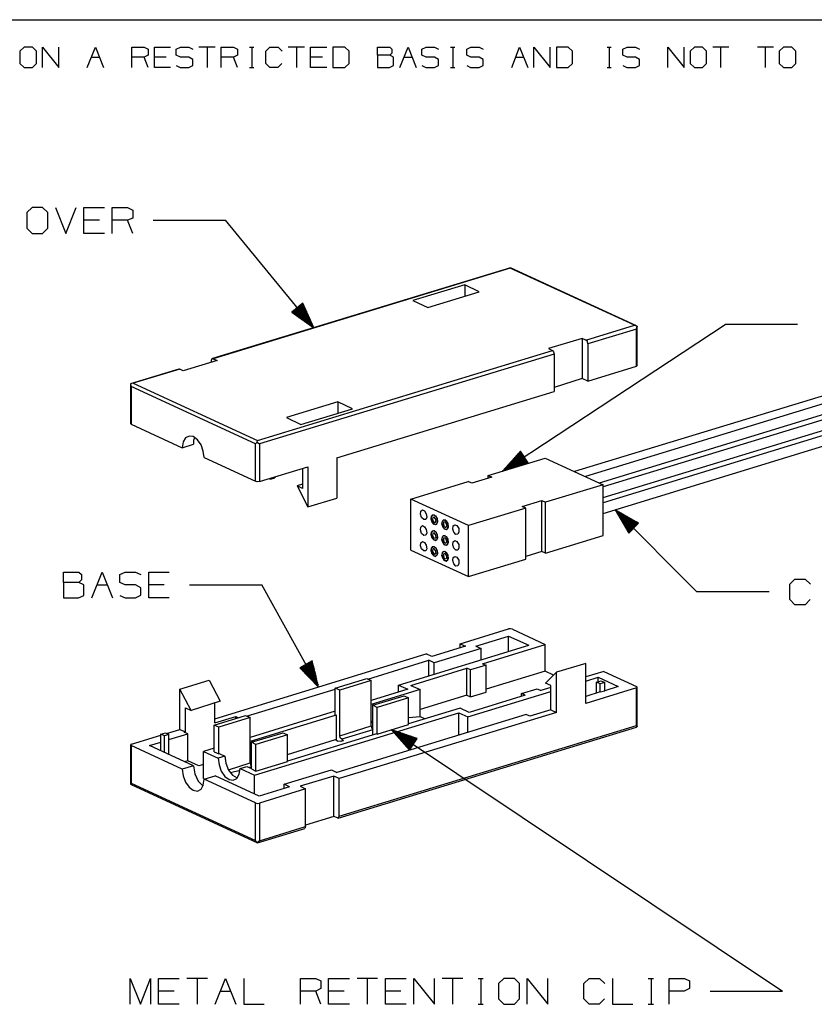
# Model space of a CAD drawing. Extents: x -12.3 to -1.2, y -5.5 to 3.1.
# Drawn here: x -9.9 to -7.2, y -0.6 to 2.8 of the extents above; entities that cross this region are included whole.
import ezdxf

# ---------------------------------------------------------------- set-up
doc = ezdxf.new("R2010")
doc.units = 0
doc.layers.add('7', color=7, linetype='CONTINUOUS')

msp = doc.modelspace()

# ---------------------------------------------------------------- linework, layer by layer
at = {"layer": '7'}
for p, q in [((-12.0118, 2.7825), (-1.563, 2.7825)), ((-9.9213, 2.687), (-9.936, 2.6732)), ((-9.936, 2.6732), (-9.936, 2.6309)), ((-9.8927, 2.687), (-9.9213, 2.687)), ((-9.8789, 2.6732), (-9.8927, 2.687)), ((-9.8789, 2.6309), (-9.8789, 2.6732)), ((-9.8583, 2.6171), (-9.8583, 2.687)), ((-9.8583, 2.687), (-9.8022, 2.6171)), ((-9.8022, 2.6171), (-9.8022, 2.687)), ((-9.7037, 2.6171), (-9.6752, 2.687)), ((-9.6752, 2.687), (-9.6476, 2.6171)), ((-9.5492, 2.6171), (-9.5492, 2.687)), ((-9.5492, 2.687), (-9.5069, 2.687)), ((-9.5069, 2.687), (-9.4931, 2.6801)), ((-9.4931, 2.6594), (-9.5069, 2.6526)), ((-9.4931, 2.6801), (-9.4931, 2.6594)), ((-9.4715, 2.6171), (-9.4715, 2.687)), ((-9.4715, 2.687), (-9.4154, 2.687)), ((-9.3957, 2.6801), (-9.3809, 2.687)), ((-9.3957, 2.6594), (-9.3957, 2.6801)), ((-9.3809, 2.6526), (-9.3957, 2.6594)), ((-9.3809, 2.687), (-9.3524, 2.687)), ((-9.3524, 2.687), (-9.3386, 2.6801)), ((-9.2618, 2.687), (-9.3179, 2.687)), ((-9.2894, 2.687), (-9.2894, 2.6171)), ((-9.2402, 2.6171), (-9.2402, 2.687)), ((-9.2402, 2.687), (-9.1978, 2.687)), ((-9.1978, 2.687), (-9.1841, 2.6801)), ((-9.1841, 2.6594), (-9.1978, 2.6526)), ((-9.1841, 2.6801), (-9.1841, 2.6594)), ((-9.1427, 2.687), (-9.128, 2.687)), ((-9.1348, 2.687), (-9.1348, 2.6171)), ((-9.0856, 2.6732), (-9.0719, 2.687)), ((-9.0856, 2.6309), (-9.0856, 2.6732)), ((-9.0719, 2.687), (-9.0433, 2.687)), ((-9.0433, 2.687), (-9.0295, 2.6732)), ((-8.9528, 2.687), (-9.0089, 2.687)), ((-8.9803, 2.687), (-8.9803, 2.6171)), ((-8.9311, 2.6171), (-8.9311, 2.687)), ((-8.9311, 2.687), (-8.875, 2.687)), ((-8.813, 2.687), (-8.8543, 2.687)), ((-8.8543, 2.687), (-8.8543, 2.6171)), ((-8.7982, 2.6732), (-8.813, 2.687)), ((-8.7982, 2.6309), (-8.7982, 2.6732)), ((-8.6998, 2.6594), (-8.6998, 2.687)), ((-8.6998, 2.687), (-8.6575, 2.687)), ((-8.6575, 2.6594), (-8.6998, 2.6594)), ((-8.6998, 2.6594), (-8.6998, 2.6171)), ((-8.6575, 2.687), (-8.6506, 2.6801)), ((-8.6506, 2.6663), (-8.6575, 2.6594)), ((-8.6447, 2.6526), (-8.6575, 2.6594)), ((-8.6506, 2.6801), (-8.6506, 2.6663)), ((-8.623, 2.6171), (-8.5945, 2.687)), ((-8.5945, 2.687), (-8.5669, 2.6171)), ((-8.5463, 2.6801), (-8.5315, 2.687)), ((-8.5463, 2.6594), (-8.5463, 2.6801)), ((-8.5315, 2.6526), (-8.5463, 2.6594)), ((-8.5315, 2.687), (-8.503, 2.687)), ((-8.503, 2.687), (-8.4892, 2.6801)), ((-8.4478, 2.687), (-8.4331, 2.687)), ((-8.44, 2.687), (-8.44, 2.6171)), ((-8.3917, 2.6801), (-8.377, 2.687)), ((-8.3917, 2.6594), (-8.3917, 2.6801)), ((-8.377, 2.6526), (-8.3917, 2.6594)), ((-8.377, 2.687), (-8.3484, 2.687)), ((-8.3484, 2.687), (-8.3346, 2.6801)), ((-8.2362, 2.6171), (-8.2087, 2.687)), ((-8.2087, 2.687), (-8.1801, 2.6171)), ((-8.1594, 2.6171), (-8.1594, 2.687)), ((-8.1594, 2.687), (-8.1033, 2.6171)), ((-8.1033, 2.6171), (-8.1033, 2.687)), ((-8.0404, 2.687), (-8.0817, 2.687)), ((-8.0817, 2.687), (-8.0817, 2.6171)), ((-8.0256, 2.6732), (-8.0404, 2.687)), ((-8.0256, 2.6309), (-8.0256, 2.6732)), ((-7.9065, 2.687), (-7.8927, 2.687)), ((-7.8996, 2.687), (-7.8996, 2.6171)), ((-7.8514, 2.6801), (-7.8366, 2.687)), ((-7.8514, 2.6594), (-7.8514, 2.6801)), ((-7.8366, 2.6526), (-7.8514, 2.6594)), ((-7.8366, 2.687), (-7.8081, 2.687)), ((-7.8081, 2.687), (-7.7943, 2.6801)), ((-7.6959, 2.6171), (-7.6959, 2.687)), ((-7.6959, 2.687), (-7.6398, 2.6171)), ((-7.6398, 2.6171), (-7.6398, 2.687)), ((-7.6043, 2.687), (-7.6191, 2.6732)), ((-7.6191, 2.6732), (-7.6191, 2.6309)), ((-7.5768, 2.687), (-7.6043, 2.687)), ((-7.563, 2.6732), (-7.5768, 2.687)), ((-7.563, 2.6309), (-7.563, 2.6732)), ((-7.4852, 2.687), (-7.5413, 2.687)), ((-7.5138, 2.687), (-7.5138, 2.6171)), ((-7.3307, 2.687), (-7.3868, 2.687)), ((-7.3593, 2.687), (-7.3593, 2.6171)), ((-7.2963, 2.687), (-7.311, 2.6732)), ((-7.311, 2.6732), (-7.311, 2.6309)), ((-7.2677, 2.687), (-7.2963, 2.687)), ((-7.2539, 2.6732), (-7.2677, 2.687)), ((-7.2539, 2.6309), (-7.2539, 2.6732)), ((-9.936, 2.6309), (-9.9213, 2.6171)), ((-9.8927, 2.6171), (-9.8789, 2.6309)), ((-9.69, 2.6526), (-9.6614, 2.6526)), ((-9.5069, 2.6526), (-9.5492, 2.6526)), ((-9.4931, 2.6171), (-9.5069, 2.6526)), ((-9.4301, 2.6526), (-9.4715, 2.6526)), ((-9.3957, 2.624), (-9.3819, 2.6171)), ((-9.3524, 2.6526), (-9.3809, 2.6526)), ((-9.3386, 2.6447), (-9.3524, 2.6526)), ((-9.3524, 2.6171), (-9.3386, 2.624)), ((-9.3386, 2.624), (-9.3386, 2.6447)), ((-9.1978, 2.6526), (-9.2402, 2.6526)), ((-9.1841, 2.6171), (-9.1978, 2.6526)), ((-9.0719, 2.6171), (-9.0856, 2.6309)), ((-9.0305, 2.6309), (-9.0443, 2.6171)), ((-8.8898, 2.6526), (-8.9311, 2.6526)), ((-8.813, 2.6171), (-8.7982, 2.6309)), ((-8.6585, 2.6171), (-8.6447, 2.624)), ((-8.6447, 2.624), (-8.6447, 2.6526)), ((-8.6083, 2.6526), (-8.5807, 2.6526)), ((-8.5463, 2.624), (-8.5325, 2.6171)), ((-8.503, 2.6526), (-8.5315, 2.6526)), ((-8.4892, 2.6447), (-8.503, 2.6526)), ((-8.503, 2.6171), (-8.4892, 2.624)), ((-8.4892, 2.624), (-8.4892, 2.6447)), ((-8.3917, 2.624), (-8.378, 2.6171)), ((-8.3484, 2.6526), (-8.377, 2.6526)), ((-8.3346, 2.6447), (-8.3484, 2.6526)), ((-8.3484, 2.6171), (-8.3346, 2.624)), ((-8.3346, 2.624), (-8.3346, 2.6447)), ((-8.2224, 2.6526), (-8.1949, 2.6526)), ((-8.0404, 2.6171), (-8.0256, 2.6309)), ((-7.8514, 2.624), (-7.8376, 2.6171)), ((-7.8081, 2.6526), (-7.8366, 2.6526)), ((-7.7943, 2.6447), (-7.8081, 2.6526)), ((-7.8081, 2.6171), (-7.7943, 2.624)), ((-7.7943, 2.624), (-7.7943, 2.6447)), ((-7.6191, 2.6309), (-7.6043, 2.6171)), ((-7.5768, 2.6171), (-7.563, 2.6309)), ((-7.311, 2.6309), (-7.2963, 2.6171)), ((-7.2677, 2.6171), (-7.2539, 2.6309)), ((-9.9213, 2.6171), (-9.8927, 2.6171)), ((-9.4154, 2.6171), (-9.4715, 2.6171)), ((-9.3819, 2.6171), (-9.3524, 2.6171)), ((-9.1427, 2.6171), (-9.128, 2.6171)), ((-9.0443, 2.6171), (-9.0719, 2.6171)), ((-8.875, 2.6171), (-8.9311, 2.6171)), ((-8.8543, 2.6171), (-8.813, 2.6171)), ((-8.6998, 2.6171), (-8.6585, 2.6171)), ((-8.5325, 2.6171), (-8.503, 2.6171)), ((-8.4478, 2.6171), (-8.4331, 2.6171)), ((-8.378, 2.6171), (-8.3484, 2.6171)), ((-8.0817, 2.6171), (-8.0404, 2.6171)), ((-7.9065, 2.6171), (-7.8927, 2.6171)), ((-7.8376, 2.6171), (-7.8081, 2.6171)), ((-7.6043, 2.6171), (-7.5768, 2.6171)), ((-7.2963, 2.6171), (-7.2677, 2.6171)), ((-9.8937, 2.1329), (-9.9124, 2.1152)), ((-9.9124, 2.1152), (-9.9124, 2.061)), ((-9.8583, 2.1329), (-9.8937, 2.1329)), ((-9.8396, 2.1152), (-9.8583, 2.1329)), ((-9.8396, 2.061), (-9.8396, 2.1152)), ((-9.813, 2.1329), (-9.7776, 2.0433)), ((-9.7776, 2.0433), (-9.7421, 2.1329)), ((-9.7156, 2.0433), (-9.7156, 2.1329)), ((-9.7156, 2.1329), (-9.6437, 2.1329)), ((-9.6171, 2.0433), (-9.6171, 2.1329)), ((-9.6171, 2.1329), (-9.564, 2.1329)), ((-9.564, 2.1329), (-9.5463, 2.124)), ((-9.5463, 2.124), (-9.5463, 2.0965)), ((-9.6614, 2.0886), (-9.7156, 2.0886)), ((-9.564, 2.0886), (-9.6171, 2.0886)), ((-9.5463, 2.0965), (-9.564, 2.0886)), ((-9.5463, 2.0433), (-9.564, 2.0886)), ((-9.4754, 2.0886), (-9.2254, 2.0886)), ((-8.9203, 1.7165), (-9.2254, 2.0886)), ((-9.9124, 2.061), (-9.8937, 2.0433)), ((-9.8583, 2.0433), (-9.8396, 2.061)), ((-9.8937, 2.0433), (-9.8583, 2.0433)), ((-9.6437, 2.0433), (-9.7156, 2.0433)), ((-8.2402, 1.9242), (-9.2707, 1.6102)), ((-8.2411, 1.9232), (-9.2677, 1.6093)), ((-8.2402, 1.9242), (-8.2411, 1.9232)), ((-7.812, 1.7254), (-8.2411, 1.9232)), ((-7.8041, 1.7234), (-8.2402, 1.9242)), ((-8.3986, 1.8652), (-8.5778, 1.811)), ((-8.5266, 1.7874), (-8.3484, 1.8415)), ((-8.3484, 1.8415), (-8.3986, 1.8652)), ((-8.3986, 1.8652), (-8.3986, 1.8268)), ((-8.5778, 1.811), (-8.5266, 1.7874)), ((-8.9587, 1.8022), (-8.9961, 1.7707)), ((-8.9961, 1.7717), (-8.9961, 1.7707)), ((-8.9961, 1.7717), (-8.9961, 1.7707)), ((-8.9941, 1.7726), (-8.9892, 1.7667)), ((-8.9931, 1.7736), (-8.9833, 1.7618)), ((-8.9911, 1.7746), (-8.9774, 1.7569)), ((-8.9902, 1.7766), (-8.9705, 1.753)), ((-8.9882, 1.7776), (-8.9646, 1.748)), ((-8.9872, 1.7785), (-8.9577, 1.7441)), ((-8.9852, 1.7805), (-8.9518, 1.7392)), ((-8.9833, 1.7815), (-8.9459, 1.7352)), ((-8.9823, 1.7825), (-8.939, 1.7303)), ((-8.9803, 1.7835), (-8.9331, 1.7254)), ((-8.9793, 1.7854), (-8.9272, 1.7215)), ((-8.9774, 1.7864), (-8.9203, 1.7165)), ((-8.9774, 1.7864), (-8.9203, 1.7165)), ((-8.9764, 1.7874), (-8.9232, 1.7234)), ((-8.9744, 1.7894), (-8.9272, 1.7313)), ((-8.9724, 1.7904), (-8.9301, 1.7382)), ((-8.9715, 1.7913), (-8.9331, 1.7451)), ((-8.9695, 1.7923), (-8.936, 1.752)), ((-8.9685, 1.7943), (-8.94, 1.7589)), ((-8.9665, 1.7953), (-8.9429, 1.7657)), ((-8.9656, 1.7963), (-8.9459, 1.7736)), ((-8.9636, 1.7982), (-8.9488, 1.7805)), ((-8.9616, 1.7992), (-8.9528, 1.7874)), ((-8.9606, 1.8002), (-8.9557, 1.7943)), ((-8.9203, 1.7165), (-8.9587, 1.8022)), ((-8.9961, 1.7707), (-8.9203, 1.7165)), ((-8.2677, 1.2215), (-7.498, 1.7283)), ((-7.9793, 1.6742), (-7.812, 1.7254)), ((-7.8051, 1.7126), (-7.9734, 1.6614)), ((-7.812, 1.7254), (-7.8022, 1.7224)), ((-7.8051, 1.7126), (-7.8022, 1.7224)), ((-7.8051, 1.5837), (-7.8051, 1.7126)), ((-7.8022, 1.7224), (-7.8022, 1.7215)), ((-7.8022, 1.5866), (-7.8022, 1.7215)), ((-7.248, 1.7283), (-7.498, 1.7283)), ((-7.9921, 1.6801), (-8.1083, 1.6447)), ((-7.9793, 1.6742), (-7.9921, 1.6801)), ((-7.9921, 1.6801), (-7.9921, 1.5413)), ((-7.9744, 1.6693), (-7.9793, 1.6742)), ((-7.9734, 1.6614), (-7.9744, 1.6693)), ((-9.1152, 1.3268), (-8.0955, 1.6388)), ((-8.1083, 1.6447), (-8.0955, 1.6388)), ((-8.0955, 1.6388), (-8.0915, 1.6339)), ((-7.9734, 1.6614), (-7.9734, 1.5325)), ((-9.2549, 1.6033), (-9.372, 1.5679)), ((-9.2726, 1.6093), (-9.2746, 1.6033)), ((-9.2746, 1.6033), (-9.2746, 1.5974)), ((-9.2677, 1.6093), (-9.2726, 1.6093)), ((-9.2677, 1.6093), (-9.2549, 1.6033)), ((-8.0896, 1.626), (-9.1083, 1.315)), ((-8.0915, 1.6339), (-8.0896, 1.626)), ((-8.0896, 1.626), (-8.0896, 1.497)), ((-9.3868, 1.5738), (-9.5502, 1.5246)), ((-9.3839, 1.5738), (-9.5443, 1.5256)), ((-9.3868, 1.5738), (-9.3858, 1.5748)), ((-9.3858, 1.5748), (-9.3839, 1.5738)), ((-9.372, 1.5679), (-9.3839, 1.5738)), ((-7.9734, 1.5325), (-7.8051, 1.5837)), ((-7.8031, 1.5846), (-7.8051, 1.5837)), ((-7.8022, 1.5866), (-7.8031, 1.5846)), ((-7.9921, 1.5413), (-8.0896, 1.5108)), ((-7.9734, 1.5325), (-7.9921, 1.5413)), ((-9.5443, 1.5256), (-9.5541, 1.5226)), ((-9.5541, 1.5226), (-9.5522, 1.5138)), ((-9.5541, 1.5217), (-9.5541, 1.3858)), ((-9.122, 1.3159), (-9.5522, 1.5138)), ((-9.5522, 1.5138), (-9.5522, 1.3839)), ((-9.5443, 1.5256), (-9.1152, 1.3268)), ((-8.8406, 1.2667), (-8.0896, 1.497)), ((-7.1516, 1.4843), (-8.0187, 1.2195)), ((-7.1142, 1.4675), (-7.9813, 1.2028)), ((-8.8366, 1.4606), (-9.0148, 1.4065)), ((-8.9646, 1.3829), (-8.7864, 1.437)), ((-8.8366, 1.4606), (-8.8366, 1.4222)), ((-8.7864, 1.437), (-8.8366, 1.4606)), ((-7.9331, 1.1801), (-7.1043, 1.4341)), ((-9.0148, 1.4065), (-8.9646, 1.3829)), ((-7.1142, 1.4124), (-7.9203, 1.1663)), ((-9.5531, 1.3848), (-9.5541, 1.3858)), ((-9.5522, 1.3839), (-9.5531, 1.3848)), ((-9.5522, 1.3839), (-9.375, 1.3022)), ((-7.9203, 1.1299), (-7.1043, 1.3789)), ((-9.3642, 1.3366), (-9.372, 1.3219)), ((-9.3514, 1.3425), (-9.3642, 1.3366)), ((-9.3376, 1.3406), (-9.3514, 1.3425)), ((-9.3228, 1.3297), (-9.3376, 1.3406)), ((-9.3327, 1.3366), (-9.3356, 1.3268)), ((-9.31, 1.312), (-9.3228, 1.3297)), ((-7.1142, 1.3583), (-7.9203, 1.1112)), ((-9.372, 1.3219), (-9.375, 1.3022)), ((-9.375, 1.3022), (-9.3366, 1.314)), ((-9.3356, 1.3268), (-9.3366, 1.314)), ((-9.3022, 1.2904), (-9.31, 1.312)), ((-9.122, 1.3159), (-9.1161, 1.3209)), ((-9.122, 1.186), (-9.122, 1.3159)), ((-9.1161, 1.3209), (-9.1152, 1.3268)), ((-9.1161, 1.3209), (-9.1083, 1.315)), ((-9.1083, 1.315), (-9.1083, 1.185)), ((-7.9203, 1.0748), (-7.1043, 1.3248)), ((-9.2992, 1.2677), (-9.3022, 1.2904)), ((-9.2992, 1.2677), (-9.122, 1.186)), ((-8.8406, 1.2667), (-8.8406, 1.128)), ((-8.3179, 1.2057), (-8.1201, 1.2657)), ((-8.2057, 1.2904), (-8.2677, 1.2215)), ((-8.1919, 1.2707), (-8.2677, 1.2215)), ((-8.1919, 1.2707), (-8.2677, 1.2215)), ((-8.1929, 1.2726), (-8.2618, 1.2264)), ((-8.1909, 1.2687), (-8.2598, 1.2234)), ((-8.1949, 1.2736), (-8.2569, 1.2323)), ((-8.19, 1.2667), (-8.253, 1.2254)), ((-8.1959, 1.2756), (-8.252, 1.2382)), ((-8.1969, 1.2776), (-8.247, 1.2441)), ((-8.189, 1.2657), (-8.2451, 1.2283)), ((-8.1978, 1.2785), (-8.2421, 1.25)), ((-8.188, 1.2638), (-8.2382, 1.2303)), ((-8.1988, 1.2805), (-8.2362, 1.2559)), ((-8.1998, 1.2825), (-8.2313, 1.2618)), ((-8.187, 1.2618), (-8.2303, 1.2333)), ((-8.2008, 1.2835), (-8.2264, 1.2667)), ((-8.186, 1.2608), (-8.2234, 1.2352)), ((-8.2018, 1.2854), (-8.2215, 1.2726)), ((-8.2028, 1.2874), (-8.2165, 1.2785)), ((-8.2047, 1.2894), (-8.2106, 1.2844)), ((-8.1791, 1.25), (-8.2057, 1.2904)), ((-8.1201, 1.2657), (-7.9203, 1.1742)), ((-9.1083, 1.185), (-8.9409, 1.2362)), ((-8.9596, 1.2303), (-8.9596, 1.1614)), ((-8.9409, 1.2362), (-8.9409, 1.0974)), ((-8.2677, 1.2215), (-8.1791, 1.25)), ((-8.1841, 1.2589), (-8.2165, 1.2382)), ((-8.1831, 1.2569), (-8.2087, 1.2402)), ((-8.1821, 1.2559), (-8.2018, 1.2431)), ((-8.1811, 1.2539), (-8.1939, 1.2451)), ((-8.1801, 1.252), (-8.187, 1.248)), ((-9.0748, 1.1959), (-9.0699, 1.1929)), ((-9.0699, 1.1929), (-9.0551, 1.1978)), ((-9.0699, 1.1969), (-9.0699, 1.1929)), ((-9.0551, 1.2018), (-9.0551, 1.1978)), ((-8.3051, 1.1998), (-8.374, 1.1791)), ((-8.3179, 1.1959), (-8.3179, 1.2057)), ((-8.3179, 1.2057), (-8.3051, 1.1998)), ((-9.1161, 1.1841), (-9.122, 1.186)), ((-9.1083, 1.185), (-9.1161, 1.1841)), ((-8.9596, 1.1762), (-8.9783, 1.1703)), ((-8.9783, 1.1703), (-8.9409, 1.0974)), ((-8.9596, 1.1614), (-8.9783, 1.1703)), ((-8.5846, 1.124), (-8.3868, 1.185)), ((-8.374, 1.1791), (-8.3868, 1.185)), ((-7.9203, 1.1742), (-8.1191, 1.1132)), ((-7.9203, 0.998), (-7.9203, 1.1742)), ((-8.9409, 1.0974), (-8.8406, 1.128)), ((-8.3858, 1.0325), (-8.5846, 1.124)), ((-8.5846, 0.9478), (-8.5846, 1.124)), ((-8.187, 1.0925), (-8.3858, 1.0325)), ((-8.1998, 1.0984), (-8.1319, 1.1191)), ((-8.187, 1.0925), (-8.1998, 1.0984)), ((-8.187, 0.9163), (-8.187, 1.0925)), ((-8.1319, 0.9429), (-8.1319, 1.1191)), ((-8.1319, 1.1191), (-8.1191, 1.1132)), ((-8.1191, 0.937), (-8.1191, 1.1132)), ((-8.5512, 1.0728), (-8.5502, 1.0827)), ((-8.5482, 1.061), (-8.5512, 1.0728)), ((-8.5502, 1.0827), (-8.5443, 1.0876)), ((-8.5404, 1.0541), (-8.5482, 1.061)), ((-8.5443, 1.0876), (-8.5374, 1.0837)), ((-8.5374, 1.0837), (-8.5315, 1.0738)), ((-8.5295, 1.062), (-8.5335, 1.0541)), ((-8.5315, 1.0738), (-8.5295, 1.062)), ((-8.5108, 1.0689), (-8.5148, 1.061)), ((-8.5148, 1.0551), (-8.5128, 1.0659)), ((-8.5148, 1.061), (-8.5128, 1.0492)), ((-8.5128, 1.0659), (-8.5069, 1.0699)), ((-8.5039, 1.0689), (-8.5108, 1.0689)), ((-8.5089, 1.061), (-8.5098, 1.0541)), ((-8.5039, 1.062), (-8.5089, 1.061)), ((-8.5069, 1.0699), (-8.5, 1.0669)), ((-8.4961, 1.062), (-8.5039, 1.0689)), ((-8.499, 1.0561), (-8.5039, 1.062)), ((-8.5, 1.0669), (-8.4941, 1.0571)), ((-8.497, 1.0482), (-8.499, 1.0561)), ((-8.4931, 1.0512), (-8.4961, 1.062)), ((-8.4941, 1.0571), (-8.4931, 1.0453)), ((-7.878, 1.0876), (-7.5965, 0.8031)), ((-7.814, 1.0236), (-7.878, 1.0876)), ((-7.814, 1.0236), (-7.878, 1.0876)), ((-7.878, 1.0876), (-7.8317, 1.0069)), ((-7.7972, 1.0413), (-7.878, 1.0876)), ((-7.8159, 1.0226), (-7.874, 1.0817)), ((-7.813, 1.0256), (-7.8711, 1.0837)), ((-7.8169, 1.0217), (-7.8701, 1.0748)), ((-7.8189, 1.0197), (-7.8661, 1.0679)), ((-7.811, 1.0266), (-7.8642, 1.0807)), ((-7.8199, 1.0187), (-7.8622, 1.061)), ((-7.81, 1.0285), (-7.8573, 1.0768)), ((-7.8091, 1.0295), (-7.8504, 1.0728)), ((-7.8071, 1.0315), (-7.8445, 1.0689)), ((-7.8061, 1.0325), (-7.8376, 1.065)), ((-7.8041, 1.0335), (-7.8307, 1.061)), ((-7.8031, 1.0354), (-7.8238, 1.0571)), ((-8.5512, 1.0177), (-8.5502, 1.0276)), ((-8.5502, 1.0276), (-8.5443, 1.0325)), ((-8.5443, 1.0325), (-8.5374, 1.0285)), ((-8.5335, 1.0541), (-8.5404, 1.0541)), ((-8.5374, 1.0285), (-8.5315, 1.0197)), ((-8.5108, 1.0443), (-8.5148, 1.0551)), ((-8.5128, 1.0492), (-8.5069, 1.0394)), ((-8.5039, 1.0364), (-8.5108, 1.0443)), ((-8.5098, 1.0541), (-8.5059, 1.0463)), ((-8.5069, 1.0394), (-8.5, 1.0364)), ((-8.5059, 1.0463), (-8.501, 1.0433)), ((-8.4961, 1.0374), (-8.5039, 1.0364)), ((-8.501, 1.0433), (-8.497, 1.0482)), ((-8.5, 1.0364), (-8.4941, 1.0404)), ((-8.4931, 1.0453), (-8.4961, 1.0374)), ((-8.4941, 1.0404), (-8.4931, 1.0512)), ((-8.4734, 1.0512), (-8.4774, 1.0433)), ((-8.4774, 1.0384), (-8.4754, 1.0482)), ((-8.4774, 1.0433), (-8.4754, 1.0325)), ((-8.4734, 1.0266), (-8.4774, 1.0384)), ((-8.4754, 1.0482), (-8.4705, 1.0531)), ((-8.4754, 1.0325), (-8.4705, 1.0226)), ((-8.4665, 1.0522), (-8.4734, 1.0512)), ((-8.4665, 1.0197), (-8.4734, 1.0266)), ((-8.4715, 1.0443), (-8.4724, 1.0364)), ((-8.4724, 1.0364), (-8.4695, 1.0285)), ((-8.4665, 1.0453), (-8.4715, 1.0443)), ((-8.4705, 1.0531), (-8.4626, 1.0492)), ((-8.4705, 1.0226), (-8.4626, 1.0187)), ((-8.4695, 1.0285), (-8.4636, 1.0266)), ((-8.4596, 1.0453), (-8.4665, 1.0522)), ((-8.4616, 1.0394), (-8.4665, 1.0453)), ((-8.4636, 1.0266), (-8.4606, 1.0305)), ((-8.4626, 1.0492), (-8.4567, 1.0394)), ((-8.4626, 1.0187), (-8.4567, 1.0236)), ((-8.4606, 1.0305), (-8.4616, 1.0394)), ((-8.4557, 1.0335), (-8.4596, 1.0453)), ((-8.4557, 1.0276), (-8.4596, 1.0197)), ((-8.4567, 1.0394), (-8.4557, 1.0276)), ((-8.4567, 1.0236), (-8.4557, 1.0335)), ((-8.44, 1.0207), (-8.439, 1.0315)), ((-8.439, 1.0315), (-8.4331, 1.0354)), ((-8.4331, 1.0354), (-8.4252, 1.0325)), ((-8.4252, 1.0325), (-8.4193, 1.0226)), ((-8.4193, 1.0226), (-8.4183, 1.0108)), ((-8.3858, 0.8563), (-8.3858, 1.0325)), ((-7.8219, 1.0167), (-7.8583, 1.0541)), ((-7.8228, 1.0157), (-7.8543, 1.0482)), ((-7.8238, 1.0138), (-7.8504, 1.0413)), ((-7.8258, 1.0128), (-7.8474, 1.0344)), ((-7.8268, 1.0118), (-7.8435, 1.0276)), ((-7.8317, 1.0069), (-7.7972, 1.0413)), ((-7.8012, 1.0364), (-7.8179, 1.0531)), ((-7.8002, 1.0384), (-7.811, 1.0492)), ((-7.7982, 1.0394), (-7.8041, 1.0453)), ((-8.5482, 1.0059), (-8.5512, 1.0177)), ((-8.5404, 0.999), (-8.5482, 1.0059)), ((-8.5335, 1), (-8.5404, 0.999)), ((-8.5295, 1.0079), (-8.5335, 1)), ((-8.5315, 1.0197), (-8.5295, 1.0079)), ((-8.5108, 1.0138), (-8.5148, 1.0059)), ((-8.5148, 1.001), (-8.5128, 1.0108)), ((-8.5148, 1.0059), (-8.5128, 0.9951)), ((-8.5108, 0.9892), (-8.5148, 1.001)), ((-8.5128, 1.0108), (-8.5069, 1.0157)), ((-8.5128, 0.9951), (-8.5069, 0.9852)), ((-8.5039, 1.0148), (-8.5108, 1.0138)), ((-8.5039, 0.9823), (-8.5108, 0.9892)), ((-8.5089, 1.0059), (-8.5098, 0.999)), ((-8.5098, 0.999), (-8.5059, 0.9911)), ((-8.5039, 1.0079), (-8.5089, 1.0059)), ((-8.5069, 1.0157), (-8.5, 1.0118)), ((-8.5059, 0.9911), (-8.501, 0.9892)), ((-8.4961, 1.0079), (-8.5039, 1.0148)), ((-8.499, 1.002), (-8.5039, 1.0079)), ((-8.501, 0.9892), (-8.497, 0.9931)), ((-8.5, 1.0118), (-8.4941, 1.002)), ((-8.497, 0.9931), (-8.499, 1.002)), ((-8.4931, 0.9961), (-8.4961, 1.0079)), ((-8.4931, 0.9902), (-8.4961, 0.9823)), ((-8.4941, 1.002), (-8.4931, 0.9902)), ((-8.4941, 0.9862), (-8.4931, 0.9961)), ((-8.4734, 0.997), (-8.4774, 0.9892)), ((-8.4774, 0.9833), (-8.4754, 0.9941)), ((-8.4774, 0.9892), (-8.4754, 0.9774)), ((-8.4754, 0.9941), (-8.4705, 0.998)), ((-8.4665, 0.997), (-8.4734, 0.997)), ((-8.4715, 0.9892), (-8.4724, 0.9823)), ((-8.4665, 0.9902), (-8.4715, 0.9892)), ((-8.4705, 0.998), (-8.4626, 0.9951)), ((-8.4596, 1.0197), (-8.4665, 1.0197)), ((-8.4596, 0.9902), (-8.4665, 0.997)), ((-8.4616, 0.9843), (-8.4665, 0.9902)), ((-8.4626, 0.9951), (-8.4567, 0.9852)), ((-8.4557, 0.9793), (-8.4596, 0.9902)), ((-8.436, 1.0098), (-8.44, 1.0207)), ((-8.4291, 1.002), (-8.436, 1.0098)), ((-8.4222, 1.003), (-8.4291, 1.002)), ((-8.4183, 1.0108), (-8.4222, 1.003)), ((-8.1191, 0.937), (-7.9203, 0.998)), ((-7.8287, 1.0098), (-7.8396, 1.0207)), ((-7.8297, 1.0089), (-7.8356, 1.0138)), ((-7.8317, 1.0069), (-7.8317, 1.0079)), ((-7.8317, 1.0069), (-7.8317, 1.0079)), ((-8.5512, 0.9626), (-8.5502, 0.9734)), ((-8.5482, 0.9518), (-8.5512, 0.9626)), ((-8.5502, 0.9734), (-8.5443, 0.9774)), ((-8.5443, 0.9774), (-8.5374, 0.9744)), ((-8.5374, 0.9744), (-8.5315, 0.9646)), ((-8.5315, 0.9646), (-8.5295, 0.9528)), ((-8.5108, 0.9596), (-8.5148, 0.9518)), ((-8.5148, 0.9459), (-8.5128, 0.9557)), ((-8.5128, 0.9557), (-8.5069, 0.9606)), ((-8.5039, 0.9596), (-8.5108, 0.9596)), ((-8.5069, 0.9852), (-8.5, 0.9813)), ((-8.5069, 0.9606), (-8.5, 0.9567)), ((-8.4961, 0.9823), (-8.5039, 0.9823)), ((-8.4961, 0.9528), (-8.5039, 0.9596)), ((-8.5, 0.9813), (-8.4941, 0.9862)), ((-8.5, 0.9567), (-8.4941, 0.9469)), ((-8.4734, 0.9724), (-8.4774, 0.9833)), ((-8.4754, 0.9774), (-8.4705, 0.9675)), ((-8.4665, 0.9646), (-8.4734, 0.9724)), ((-8.4724, 0.9823), (-8.4695, 0.9744)), ((-8.4705, 0.9675), (-8.4626, 0.9646)), ((-8.4695, 0.9744), (-8.4636, 0.9715)), ((-8.4596, 0.9656), (-8.4665, 0.9646)), ((-8.4636, 0.9715), (-8.4606, 0.9764)), ((-8.4626, 0.9646), (-8.4567, 0.9685)), ((-8.4606, 0.9764), (-8.4616, 0.9843)), ((-8.4557, 0.9734), (-8.4596, 0.9656)), ((-8.4567, 0.9852), (-8.4557, 0.9734)), ((-8.4567, 0.9685), (-8.4557, 0.9793)), ((-8.44, 0.9665), (-8.439, 0.9764)), ((-8.436, 0.9547), (-8.44, 0.9665)), ((-8.439, 0.9764), (-8.4331, 0.9813)), ((-8.4291, 0.9478), (-8.436, 0.9547)), ((-8.4331, 0.9813), (-8.4252, 0.9774)), ((-8.4252, 0.9774), (-8.4193, 0.9675)), ((-8.4183, 0.9557), (-8.4222, 0.9478)), ((-8.4193, 0.9675), (-8.4183, 0.9557)), ((-8.5846, 0.9478), (-8.3858, 0.8563)), ((-8.5404, 0.9449), (-8.5482, 0.9518)), ((-8.5335, 0.9449), (-8.5404, 0.9449)), ((-8.5295, 0.9528), (-8.5335, 0.9449)), ((-8.5148, 0.9518), (-8.5128, 0.94)), ((-8.5108, 0.9341), (-8.5148, 0.9459)), ((-8.5128, 0.94), (-8.5069, 0.9301)), ((-8.5039, 0.9272), (-8.5108, 0.9341)), ((-8.5089, 0.9518), (-8.5098, 0.9449)), ((-8.5098, 0.9449), (-8.5059, 0.937)), ((-8.5039, 0.9528), (-8.5089, 0.9518)), ((-8.5069, 0.9301), (-8.5, 0.9262)), ((-8.5059, 0.937), (-8.501, 0.9341)), ((-8.499, 0.9469), (-8.5039, 0.9528)), ((-8.4961, 0.9281), (-8.5039, 0.9272)), ((-8.501, 0.9341), (-8.497, 0.939)), ((-8.5, 0.9262), (-8.4941, 0.9311)), ((-8.497, 0.939), (-8.499, 0.9469)), ((-8.4931, 0.9419), (-8.4961, 0.9528)), ((-8.4931, 0.936), (-8.4961, 0.9281)), ((-8.4941, 0.9469), (-8.4931, 0.936)), ((-8.4941, 0.9311), (-8.4931, 0.9419)), ((-8.4734, 0.9419), (-8.4774, 0.9341)), ((-8.4774, 0.9291), (-8.4754, 0.939)), ((-8.4774, 0.9341), (-8.4754, 0.9232)), ((-8.4734, 0.9173), (-8.4774, 0.9291)), ((-8.4754, 0.939), (-8.4705, 0.9439)), ((-8.4754, 0.9232), (-8.4705, 0.9134)), ((-8.4665, 0.9429), (-8.4734, 0.9419)), ((-8.4715, 0.9341), (-8.4724, 0.9272)), ((-8.4724, 0.9272), (-8.4695, 0.9193)), ((-8.4665, 0.936), (-8.4715, 0.9341)), ((-8.4705, 0.9439), (-8.4626, 0.94)), ((-8.4596, 0.936), (-8.4665, 0.9429)), ((-8.4616, 0.9301), (-8.4665, 0.936)), ((-8.4636, 0.9173), (-8.4606, 0.9213)), ((-8.4626, 0.94), (-8.4567, 0.9301)), ((-8.4606, 0.9213), (-8.4616, 0.9301)), ((-8.4557, 0.9242), (-8.4596, 0.936)), ((-8.4567, 0.9301), (-8.4557, 0.9183)), ((-8.4567, 0.9144), (-8.4557, 0.9242)), ((-8.44, 0.9114), (-8.439, 0.9222)), ((-8.439, 0.9222), (-8.4331, 0.9262)), ((-8.4331, 0.9262), (-8.4252, 0.9232)), ((-8.4222, 0.9478), (-8.4291, 0.9478)), ((-8.4252, 0.9232), (-8.4193, 0.9134)), ((-8.1319, 0.9429), (-8.187, 0.9262)), ((-8.1191, 0.937), (-8.1319, 0.9429)), ((-8.4665, 0.9104), (-8.4734, 0.9173)), ((-8.4705, 0.9134), (-8.4626, 0.9094)), ((-8.4695, 0.9193), (-8.4636, 0.9173)), ((-8.4596, 0.9104), (-8.4665, 0.9104)), ((-8.4626, 0.9094), (-8.4567, 0.9144)), ((-8.4557, 0.9183), (-8.4596, 0.9104)), ((-8.436, 0.9006), (-8.44, 0.9114)), ((-8.4291, 0.8927), (-8.436, 0.9006)), ((-8.4222, 0.8937), (-8.4291, 0.8927)), ((-8.4183, 0.9016), (-8.4222, 0.8937)), ((-8.4193, 0.9134), (-8.4183, 0.9016)), ((-8.3858, 0.8563), (-8.187, 0.9163)), ((-9.7854, 0.8356), (-9.7854, 0.872)), ((-9.7854, 0.872), (-9.7323, 0.872)), ((-9.7323, 0.872), (-9.7234, 0.8632)), ((-9.7234, 0.8632), (-9.7234, 0.8455)), ((-9.688, 0.7825), (-9.6516, 0.872)), ((-9.6516, 0.872), (-9.6161, 0.7825)), ((-9.5906, 0.8632), (-9.5719, 0.872)), ((-9.5906, 0.8356), (-9.5906, 0.8632)), ((-9.5719, 0.872), (-9.5364, 0.872)), ((-9.5364, 0.872), (-9.5187, 0.8632)), ((-9.4911, 0.7825), (-9.4911, 0.872)), ((-9.4911, 0.872), (-9.4203, 0.872)), ((-9.7323, 0.8356), (-9.7854, 0.8356)), ((-9.7854, 0.8356), (-9.7854, 0.7825)), ((-9.7234, 0.8455), (-9.7323, 0.8356)), ((-9.7156, 0.8278), (-9.7323, 0.8356)), ((-9.7156, 0.7913), (-9.7156, 0.8278)), ((-9.6703, 0.8278), (-9.6339, 0.8278)), ((-9.5719, 0.8278), (-9.5906, 0.8356)), ((-9.5364, 0.8278), (-9.5719, 0.8278)), ((-9.5187, 0.8179), (-9.5364, 0.8278)), ((-9.5187, 0.7923), (-9.5187, 0.8179)), ((-9.438, 0.8278), (-9.4911, 0.8278)), ((-9.3504, 0.8278), (-9.1004, 0.8278)), ((-8.9035, 0.4744), (-9.1004, 0.8278)), ((-7.2746, 0.8297), (-7.2569, 0.8474)), ((-7.2746, 0.7766), (-7.2746, 0.8297)), ((-7.2569, 0.8474), (-7.2215, 0.8474)), ((-7.2215, 0.8474), (-7.2028, 0.8297)), ((-9.7333, 0.7825), (-9.7156, 0.7913)), ((-9.5906, 0.7913), (-9.5728, 0.7825)), ((-9.5364, 0.7825), (-9.5187, 0.7923)), ((-7.3465, 0.8031), (-7.5965, 0.8031)), ((-9.7854, 0.7825), (-9.7333, 0.7825)), ((-9.5728, 0.7825), (-9.5364, 0.7825)), ((-9.4203, 0.7825), (-9.4911, 0.7825)), ((-7.2569, 0.7589), (-7.2746, 0.7766)), ((-7.2215, 0.7589), (-7.2569, 0.7589)), ((-7.2037, 0.7766), (-7.2215, 0.7589)), ((-8.4144, 0.624), (-8.247, 0.6752)), ((-8.3602, 0.6161), (-8.247, 0.6506)), ((-8.2402, 0.6762), (-8.247, 0.6752)), ((-8.247, 0.5974), (-8.247, 0.6506)), ((-8.247, 0.6506), (-8.1772, 0.6191)), ((-8.2333, 0.6742), (-8.2402, 0.6762)), ((-8.2333, 0.6742), (-8.1201, 0.622)), ((-8.627, 0.4813), (-8.1772, 0.6191)), ((-8.3957, 0.6152), (-8.5118, 0.5797)), ((-8.4144, 0.6093), (-8.4144, 0.624)), ((-8.4144, 0.624), (-8.3957, 0.6152)), ((-8.3602, 0.6161), (-8.3415, 0.6073)), ((-8.3366, 0.5551), (-8.1201, 0.622)), ((-8.1201, 0.5295), (-8.1201, 0.622)), ((-9.2628, 0.3642), (-8.5315, 0.5886)), ((-8.5118, 0.5797), (-8.5315, 0.5886)), ((-8.3415, 0.6073), (-8.5039, 0.5581)), ((-8.3415, 0.5689), (-8.3415, 0.6073)), ((-8.9262, 0.565), (-8.9685, 0.5413)), ((-8.9616, 0.5453), (-8.9469, 0.5187)), ((-8.9596, 0.5463), (-8.9409, 0.5128)), ((-8.9577, 0.5472), (-8.936, 0.5079)), ((-8.9557, 0.5482), (-8.9301, 0.502)), ((-8.9537, 0.5492), (-8.9252, 0.497)), ((-8.9528, 0.5502), (-8.9193, 0.4911)), ((-8.9508, 0.5512), (-8.9144, 0.4852)), ((-8.9488, 0.5522), (-8.9085, 0.4803)), ((-8.9469, 0.5531), (-8.9035, 0.4744)), ((-8.9469, 0.5531), (-8.9035, 0.4744)), ((-8.9459, 0.5541), (-8.9055, 0.4823)), ((-8.9439, 0.5551), (-8.9075, 0.4892)), ((-8.9419, 0.5561), (-8.9094, 0.497)), ((-8.94, 0.5571), (-8.9114, 0.5039)), ((-8.938, 0.5581), (-8.9124, 0.5118)), ((-8.937, 0.5591), (-8.9144, 0.5197)), ((-8.935, 0.56), (-8.9163, 0.5266)), ((-8.9331, 0.561), (-8.9183, 0.5344)), ((-8.9311, 0.562), (-8.9203, 0.5423)), ((-8.9301, 0.563), (-8.9222, 0.5492)), ((-8.9281, 0.564), (-8.9242, 0.5571)), ((-8.9035, 0.4744), (-8.9262, 0.565)), ((-8.9262, 0.565), (-8.9262, 0.564)), ((-8.9262, 0.565), (-8.9262, 0.564)), ((-8.7333, 0.502), (-8.5226, 0.5669)), ((-8.5039, 0.5581), (-8.5226, 0.5669)), ((-8.5226, 0.5128), (-8.5226, 0.5669)), ((-8.5039, 0.5187), (-8.5039, 0.5581)), ((-8.3238, 0.5502), (-8.3789, 0.5335)), ((-8.3366, 0.5551), (-8.3238, 0.5502)), ((-8.3238, 0.4567), (-8.3238, 0.5502)), ((-7.9803, 0.5561), (-8.0817, 0.5256)), ((-7.9803, 0.4173), (-7.9803, 0.5561)), ((-8.9685, 0.5413), (-8.9675, 0.5413)), ((-8.9685, 0.5413), (-8.9675, 0.5413)), ((-8.9685, 0.5413), (-8.9035, 0.4744)), ((-8.9665, 0.5423), (-8.9626, 0.5354)), ((-8.9646, 0.5433), (-8.9577, 0.5295)), ((-8.9626, 0.5443), (-8.9518, 0.5246)), ((-8.5846, 0.4793), (-8.3907, 0.5394)), ((-8.3789, 0.5335), (-8.3907, 0.5394)), ((-8.3907, 0.4459), (-8.3907, 0.5394)), ((-8.3789, 0.4409), (-8.3789, 0.5335)), ((-8.1201, 0.5295), (-8.3238, 0.4665)), ((-8.0915, 0.5157), (-8.1201, 0.5295)), ((-8.0817, 0.5256), (-8.1191, 0.4872)), ((-8.0817, 0.3868), (-8.0817, 0.5256)), ((-7.9173, 0.5285), (-7.9803, 0.5098)), ((-7.9173, 0.5285), (-7.8041, 0.4764)), ((-9.3829, 0.4665), (-9.2815, 0.498)), ((-9.2815, 0.498), (-9.2441, 0.4252)), ((-8.8465, 0.4705), (-8.7372, 0.5039)), ((-8.7215, 0.497), (-8.8307, 0.4636)), ((-8.7372, 0.5039), (-8.7215, 0.497)), ((-8.7215, 0.3396), (-8.7215, 0.497)), ((-8.627, 0.4577), (-8.627, 0.4813)), ((-8.627, 0.4813), (-8.5955, 0.4665)), ((-8.5846, 0.4793), (-8.5531, 0.4656)), ((-8.1004, 0.4793), (-8.1191, 0.4872)), ((-8.1004, 0.3957), (-8.1004, 0.4793)), ((-7.9803, 0.4951), (-7.937, 0.5079)), ((-7.9429, 0.4911), (-7.9272, 0.4961)), ((-7.9429, 0.4537), (-7.9429, 0.4911)), ((-7.9301, 0.4852), (-7.9429, 0.4911)), ((-7.937, 0.4921), (-7.937, 0.5079)), ((-7.937, 0.5079), (-7.8681, 0.4764)), ((-7.9144, 0.4902), (-7.9301, 0.4852)), ((-7.9301, 0.4577), (-7.9301, 0.4852)), ((-7.9272, 0.4961), (-7.9144, 0.4902)), ((-7.9144, 0.4616), (-7.9144, 0.4902)), ((-9.3445, 0.3937), (-9.3829, 0.4665)), ((-9.3829, 0.3278), (-9.3829, 0.4665)), ((-9.1526, 0.374), (-8.8465, 0.4675)), ((-8.8465, 0.378), (-8.8465, 0.4705)), ((-8.8307, 0.4636), (-8.8465, 0.4705)), ((-8.8307, 0.3061), (-8.8307, 0.4636)), ((-8.5955, 0.4665), (-8.7215, 0.4281)), ((-8.5531, 0.4656), (-8.7215, 0.4134)), ((-8.7165, 0.4114), (-8.6083, 0.4439)), ((-8.6083, 0.4439), (-8.5925, 0.437)), ((-8.5531, 0.372), (-8.5531, 0.4656)), ((-8.3907, 0.4459), (-8.5531, 0.3967)), ((-8.3907, 0.4459), (-8.3789, 0.4409)), ((-8.3878, 0.3711), (-8.1004, 0.4587)), ((-8.189, 0.4459), (-8.3829, 0.3868)), ((-8.3789, 0.4409), (-8.3238, 0.4567)), ((-8.2018, 0.4518), (-8.1476, 0.4685)), ((-8.189, 0.4459), (-8.2018, 0.4518)), ((-8.2018, 0.4419), (-8.2018, 0.4518)), ((-8.1476, 0.4685), (-8.1348, 0.4626)), ((-8.1004, 0.4724), (-8.1348, 0.4626)), ((-7.8051, 0.4715), (-7.9803, 0.4173)), ((-7.9301, 0.4577), (-7.9803, 0.4419)), ((-7.9301, 0.4577), (-7.9144, 0.4616)), ((-7.8681, 0.4764), (-7.9144, 0.4616)), ((-7.8051, 0.4715), (-7.8022, 0.4734)), ((-7.8051, 0.3415), (-7.8051, 0.4715)), ((-7.8022, 0.4734), (-7.8041, 0.4764)), ((-7.8022, 0.3386), (-7.8022, 0.4744)), ((-9.2441, 0.4252), (-9.3445, 0.3937)), ((-9.2628, 0.3504), (-9.2628, 0.4193)), ((-8.7008, 0.4035), (-8.7165, 0.4114)), ((-8.7165, 0.3091), (-8.7165, 0.4114)), ((-8.5925, 0.437), (-8.7008, 0.4035)), ((-8.5925, 0.3445), (-8.5925, 0.437)), ((-9.3642, 0.3189), (-9.3642, 0.4026)), ((-9.3642, 0.4026), (-9.3445, 0.3937)), ((-9.2648, 0.3425), (-9.1565, 0.376)), ((-9.1565, 0.376), (-9.1407, 0.3691)), ((-8.8465, 0.3907), (-9.1407, 0.3002)), ((-8.8435, 0.377), (-9.1407, 0.2854)), ((-9.125, 0.1693), (-8.4193, 0.3848)), ((-8.8465, 0.378), (-8.8435, 0.377)), ((-8.8435, 0.377), (-8.8435, 0.2904)), ((-8.186, 0.3789), (-8.8406, 0.1791)), ((-8.0817, 0.3868), (-8.8327, 0.1575)), ((-8.7008, 0.311), (-8.7008, 0.4035)), ((-8.4144, 0.4016), (-8.5925, 0.3465)), ((-8.4193, 0.3081), (-8.4193, 0.3848)), ((-8.4193, 0.3848), (-8.3878, 0.3711)), ((-8.3829, 0.3868), (-8.4144, 0.4016)), ((-8.1732, 0.373), (-8.186, 0.3789)), ((-8.1004, 0.3957), (-8.1732, 0.373)), ((-8.1004, 0.3957), (-8.0817, 0.3868)), ((-9.2648, 0.25), (-9.2648, 0.3425)), ((-9.249, 0.3356), (-9.2648, 0.3425)), ((-9.2628, 0.3504), (-9.19, 0.372)), ((-9.1407, 0.3691), (-9.249, 0.3356)), ((-9.19, 0.3661), (-9.19, 0.372)), ((-9.19, 0.372), (-9.1811, 0.3681)), ((-9.1407, 0.2116), (-9.1407, 0.3691)), ((-8.8327, 0.0276), (-7.8051, 0.3415)), ((-8.7215, 0.3563), (-8.7165, 0.3563)), ((-8.7165, 0.3494), (-8.7215, 0.3524)), ((-8.7008, 0.311), (-8.5925, 0.3445)), ((-8.5925, 0.3691), (-8.5531, 0.372)), ((-8.5531, 0.372), (-8.5354, 0.3642)), ((-8.3878, 0.3179), (-8.3878, 0.3711)), ((-7.8022, 0.3376), (-7.8051, 0.3415)), ((-9.5502, 0.2766), (-9.4488, 0.3081)), ((-9.4488, 0.311), (-9.4331, 0.3159)), ((-9.4488, 0.2835), (-9.4488, 0.311)), ((-9.436, 0.3051), (-9.4488, 0.311)), ((-9.4213, 0.31), (-9.436, 0.3051)), ((-9.4331, 0.3159), (-9.4213, 0.31)), ((-9.4291, 0.314), (-9.3829, 0.3278)), ((-9.4213, 0.2923), (-9.3563, 0.312)), ((-9.4213, 0.2411), (-9.4213, 0.31)), ((-9.3829, 0.3278), (-9.3642, 0.3189)), ((-9.3681, 0.3179), (-9.3642, 0.3189)), ((-9.3563, 0.312), (-9.3681, 0.3179)), ((-9.3563, 0.2195), (-9.3563, 0.312)), ((-9.249, 0.2431), (-9.249, 0.3356)), ((-9.1358, 0.2835), (-9.0266, 0.3159)), ((-9.0108, 0.3091), (-9.1201, 0.2756)), ((-9.0266, 0.3159), (-9.0108, 0.3091)), ((-8.7037, 0.313), (-9.0108, 0.2185)), ((-9.0108, 0.2165), (-9.0108, 0.3091)), ((-8.8356, 0.0207), (-7.8051, 0.3356)), ((-8.8307, 0.3061), (-8.7215, 0.3396)), ((-8.7165, 0.3268), (-8.8238, 0.2943)), ((-8.7215, 0.3396), (-8.7205, 0.3327)), ((-8.7205, 0.3327), (-8.7165, 0.3278)), ((-8.7037, 0.313), (-8.7008, 0.311)), ((-8.6516, 0.3268), (-7.3002, -0.5778)), ((-8.563, 0.2963), (-8.6516, 0.3268)), ((-8.5768, 0.2766), (-8.6516, 0.3268)), ((-8.5768, 0.2766), (-8.6516, 0.3268)), ((-8.6516, 0.3268), (-8.5896, 0.2559)), ((-8.5778, 0.2746), (-8.6457, 0.3209)), ((-8.5748, 0.2776), (-8.6437, 0.3238)), ((-8.5787, 0.2726), (-8.6407, 0.315)), ((-8.5738, 0.2795), (-8.6368, 0.3219)), ((-8.5797, 0.2717), (-8.6358, 0.3091)), ((-8.5728, 0.2815), (-8.6289, 0.3189)), ((-8.5719, 0.2835), (-8.622, 0.3169)), ((-8.5709, 0.2844), (-8.6142, 0.314)), ((-8.5699, 0.2864), (-8.6073, 0.311)), ((-8.5689, 0.2884), (-8.6004, 0.3091)), ((-7.8022, 0.3376), (-7.8051, 0.3356)), ((-7.8022, 0.3386), (-7.8022, 0.3376)), ((-9.5502, 0.2766), (-9.5541, 0.2746)), ((-9.5541, 0.2746), (-9.5522, 0.2717)), ((-9.5541, 0.2736), (-9.5541, 0.1378)), ((-9.4882, 0.2717), (-9.4488, 0.2835)), ((-9.4488, 0.2539), (-9.4488, 0.2835)), ((-9.436, 0.248), (-9.436, 0.3051)), ((-9.1358, 0.1909), (-9.1358, 0.2835)), ((-9.1201, 0.2756), (-9.1358, 0.2835)), ((-9.1201, 0.1831), (-9.1201, 0.2756)), ((-9.0108, 0.2411), (-8.8455, 0.2923)), ((-8.8455, 0.2923), (-8.8366, 0.2874)), ((-8.8268, 0.2864), (-8.8366, 0.2874)), ((-8.8287, 0.2982), (-8.8307, 0.3061)), ((-8.8238, 0.2943), (-8.8287, 0.2982)), ((-8.8189, 0.2884), (-8.8268, 0.2864)), ((-8.8209, 0.2923), (-8.8238, 0.2943)), ((-8.8209, 0.2923), (-8.8189, 0.2884)), ((-8.8209, 0.2874), (-8.8209, 0.2923)), ((-8.5807, 0.2697), (-8.6309, 0.3031)), ((-8.5817, 0.2677), (-8.626, 0.2972)), ((-8.5827, 0.2667), (-8.6211, 0.2913)), ((-8.5846, 0.2648), (-8.6152, 0.2854)), ((-8.5856, 0.2628), (-8.6102, 0.2795)), ((-8.5866, 0.2618), (-8.6053, 0.2746)), ((-8.5679, 0.2894), (-8.5925, 0.3061)), ((-8.5896, 0.2559), (-8.563, 0.2963)), ((-8.5659, 0.2913), (-8.5856, 0.3041)), ((-8.565, 0.2933), (-8.5778, 0.3012)), ((-8.564, 0.2943), (-8.5709, 0.2992)), ((-9.375, 0.19), (-9.5522, 0.2717)), ((-9.5522, 0.2717), (-9.5522, 0.1417)), ((-9.3366, 0.2018), (-9.4882, 0.2717)), ((-9.2648, 0.2628), (-9.3012, 0.251)), ((-9.3012, 0.251), (-9.251, 0.2283)), ((-9.3012, 0.1585), (-9.3012, 0.251)), ((-9.2648, 0.25), (-9.249, 0.2431)), ((-9.249, 0.2431), (-9.247, 0.2441)), ((-9.247, 0.2441), (-9.2274, 0.2352)), ((-8.5876, 0.2598), (-8.6004, 0.2687)), ((-8.5886, 0.2579), (-8.5955, 0.2628)), ((-8.5896, 0.2569), (-8.5906, 0.2569)), ((-8.5896, 0.2569), (-8.5906, 0.2569)), ((-9.3563, 0.2195), (-9.3671, 0.2156)), ((-9.3179, 0.2018), (-9.3563, 0.2195)), ((-9.3012, 0.2067), (-9.3179, 0.2018)), ((-9.2274, 0.2352), (-9.251, 0.2283)), ((-9.251, 0.2283), (-9.248, 0.2057)), ((-9.248, 0.2057), (-9.2402, 0.1831)), ((-9.2274, 0.2352), (-9.2244, 0.2106)), ((-9.2244, 0.2106), (-9.2146, 0.187)), ((-9.2156, 0.188), (-9.1407, 0.2116)), ((-9.1407, 0.2116), (-9.1388, 0.2047)), ((-9.1388, 0.2047), (-9.1358, 0.1998)), ((-9.1201, 0.1831), (-9.0108, 0.2165)), ((-9.3366, 0.2018), (-9.375, 0.19)), ((-9.375, 0.19), (-9.372, 0.1673)), ((-9.3366, 0.2018), (-9.3317, 0.1742)), ((-9.3317, 0.1742), (-9.3199, 0.1486)), ((-9.2402, 0.1831), (-9.2274, 0.1654)), ((-9.2146, 0.187), (-9.2008, 0.1693)), ((-9.1752, 0.186), (-9.2077, 0.1772)), ((-9.186, 0.1585), (-9.1781, 0.1732)), ((-9.1781, 0.1732), (-9.1752, 0.1929)), ((-9.1752, 0.1929), (-9.1516, 0.1998)), ((-9.1752, 0.1929), (-9.125, 0.1693)), ((-9.1516, 0.1998), (-9.1358, 0.1929)), ((-9.1358, 0.1988), (-9.1437, 0.1959)), ((-9.1358, 0.1909), (-9.1201, 0.1831)), ((-9.0226, 0.1378), (-8.8593, 0.188)), ((-8.8593, 0.188), (-8.8406, 0.1791)), ((-9.5522, 0.1417), (-9.5541, 0.1378)), ((-9.5541, 0.1378), (-9.5512, 0.1368)), ((-9.5522, 0.1417), (-9.122, -0.0561)), ((-9.5512, 0.1368), (-9.1152, -0.065)), ((-9.372, 0.1673), (-9.3642, 0.1457)), ((-9.3642, 0.1457), (-9.3514, 0.128)), ((-9.3199, 0.1486), (-9.3031, 0.1319)), ((-9.3022, 0.1348), (-9.2992, 0.1555)), ((-9.3012, 0.1585), (-9.2963, 0.1565)), ((-9.2992, 0.1555), (-9.2608, 0.1673)), ((-9.122, 0.0738), (-9.2992, 0.1555)), ((-9.1093, 0.0974), (-9.2608, 0.1673)), ((-9.2274, 0.1654), (-9.2126, 0.1545)), ((-9.2126, 0.1545), (-9.1988, 0.1526)), ((-9.2008, 0.1693), (-9.185, 0.1604)), ((-9.1988, 0.1526), (-9.186, 0.1585)), ((-9.125, 0.1043), (-9.125, 0.1693)), ((-9.0039, 0.1289), (-9.0226, 0.1378)), ((-9.0226, 0.123), (-9.0226, 0.1378)), ((-8.8514, 0.1663), (-8.9675, 0.1309)), ((-8.8327, 0.1575), (-8.8514, 0.1663)), ((-8.8514, 0.0266), (-8.8514, 0.1663)), ((-8.8327, 0.0276), (-8.8327, 0.1575)), ((-9.3514, 0.128), (-9.3376, 0.1171)), ((-9.3376, 0.1171), (-9.3228, 0.1142)), ((-9.3228, 0.1142), (-9.31, 0.1211)), ((-9.31, 0.1211), (-9.3022, 0.1348)), ((-9.0039, 0.1289), (-9.1093, 0.0974)), ((-8.9488, 0.122), (-9.1083, 0.0728)), ((-8.9675, 0.1309), (-8.9488, 0.122)), ((-8.9488, -0.0079), (-8.9488, 0.122)), ((-9.122, -0.0561), (-9.122, 0.0738)), ((-9.122, 0.0738), (-9.1161, 0.0719)), ((-9.1161, 0.0719), (-9.1083, 0.0728)), ((-9.1083, 0.0728), (-9.1083, -0.0571)), ((-8.8514, 0.0266), (-8.9488, -0.003)), ((-8.8386, 0.0217), (-8.8514, 0.0266)), ((-8.8386, 0.0217), (-8.8346, 0.0217)), ((-8.8346, 0.0217), (-8.8327, 0.0276)), ((-9.1152, -0.065), (-8.9518, -0.0148)), ((-9.1083, -0.0571), (-8.9488, -0.0079)), ((-8.9498, -0.0128), (-8.9518, -0.0148)), ((-8.9488, -0.0079), (-8.9498, -0.0128)), ((-9.1161, -0.064), (-9.122, -0.0561)), ((-9.1083, -0.0571), (-9.1161, -0.064)), ((-9.1152, -0.065), (-9.1161, -0.064)), ((-9.5551, -0.623), (-9.5551, -0.5335)), ((-9.5551, -0.5335), (-9.5197, -0.623)), ((-9.5197, -0.623), (-9.4843, -0.5335)), ((-9.4843, -0.5335), (-9.4843, -0.623)), ((-9.4567, -0.623), (-9.4567, -0.5335)), ((-9.4567, -0.5335), (-9.3858, -0.5335)), ((-9.2874, -0.5335), (-9.3593, -0.5335)), ((-9.3238, -0.5335), (-9.3238, -0.623)), ((-9.2608, -0.623), (-9.2254, -0.5335)), ((-9.2254, -0.5335), (-9.19, -0.623)), ((-9.1624, -0.5335), (-9.1624, -0.623)), ((-8.9665, -0.623), (-8.9665, -0.5335)), ((-8.9665, -0.5335), (-8.9134, -0.5335)), ((-8.9134, -0.5335), (-8.8957, -0.5423)), ((-8.8957, -0.5423), (-8.8957, -0.5689)), ((-8.8691, -0.623), (-8.8691, -0.5335)), ((-8.8691, -0.5335), (-8.7972, -0.5335)), ((-8.6998, -0.5335), (-8.7707, -0.5335)), ((-8.7352, -0.5335), (-8.7352, -0.623)), ((-8.6722, -0.623), (-8.6722, -0.5335)), ((-8.6722, -0.5335), (-8.6014, -0.5335)), ((-8.5748, -0.623), (-8.5748, -0.5335)), ((-8.5748, -0.5335), (-8.503, -0.623)), ((-8.503, -0.623), (-8.503, -0.5335)), ((-8.4055, -0.5335), (-8.4764, -0.5335)), ((-8.4409, -0.5335), (-8.4409, -0.623)), ((-8.3524, -0.5335), (-8.3346, -0.5335)), ((-8.3425, -0.5335), (-8.3425, -0.623)), ((-8.2628, -0.5335), (-8.2815, -0.5512)), ((-8.2264, -0.5335), (-8.2628, -0.5335)), ((-8.2087, -0.5512), (-8.2264, -0.5335)), ((-8.1821, -0.623), (-8.1821, -0.5335)), ((-8.1821, -0.5335), (-8.1112, -0.623)), ((-8.1112, -0.623), (-8.1112, -0.5335)), ((-7.9862, -0.5512), (-7.9685, -0.5335)), ((-7.9685, -0.5335), (-7.9331, -0.5335)), ((-7.9331, -0.5335), (-7.9144, -0.5512)), ((-7.8878, -0.5335), (-7.8878, -0.623)), ((-7.7638, -0.5335), (-7.7461, -0.5335)), ((-7.7539, -0.5335), (-7.7539, -0.623)), ((-7.6919, -0.623), (-7.6919, -0.5335)), ((-7.6919, -0.5335), (-7.6388, -0.5335)), ((-7.6388, -0.5335), (-7.6211, -0.5423)), ((-7.6211, -0.5423), (-7.6211, -0.5689)), ((-9.4035, -0.5778), (-9.4567, -0.5778)), ((-9.2431, -0.5778), (-9.2077, -0.5778)), ((-8.9134, -0.5778), (-8.9665, -0.5778)), ((-8.8957, -0.5689), (-8.9134, -0.5778)), ((-8.8957, -0.623), (-8.9134, -0.5778)), ((-8.815, -0.5778), (-8.8691, -0.5778)), ((-8.6191, -0.5778), (-8.6722, -0.5778)), ((-8.2815, -0.5512), (-8.2815, -0.6043)), ((-8.2087, -0.6043), (-8.2087, -0.5512)), ((-7.9862, -0.6043), (-7.9862, -0.5512)), ((-7.6398, -0.5778), (-7.6919, -0.5778)), ((-7.6211, -0.5689), (-7.6398, -0.5778)), ((-7.5502, -0.5778), (-7.3002, -0.5778)), ((-8.2815, -0.6043), (-8.2628, -0.623)), ((-8.2264, -0.623), (-8.2087, -0.6043)), ((-7.9685, -0.623), (-7.9862, -0.6043)), ((-7.9154, -0.6043), (-7.9341, -0.623)), ((-9.3858, -0.623), (-9.4567, -0.623)), ((-9.1624, -0.623), (-9.0915, -0.623)), ((-8.7972, -0.623), (-8.8691, -0.623)), ((-8.6014, -0.623), (-8.6722, -0.623)), ((-8.3524, -0.623), (-8.3346, -0.623)), ((-8.2628, -0.623), (-8.2264, -0.623)), ((-7.9341, -0.623), (-7.9685, -0.623)), ((-7.8878, -0.623), (-7.8169, -0.623)), ((-7.7638, -0.623), (-7.7461, -0.623))]:
    msp.add_line(p, q, dxfattribs=at)

doc.saveas('drawing.dxf')
